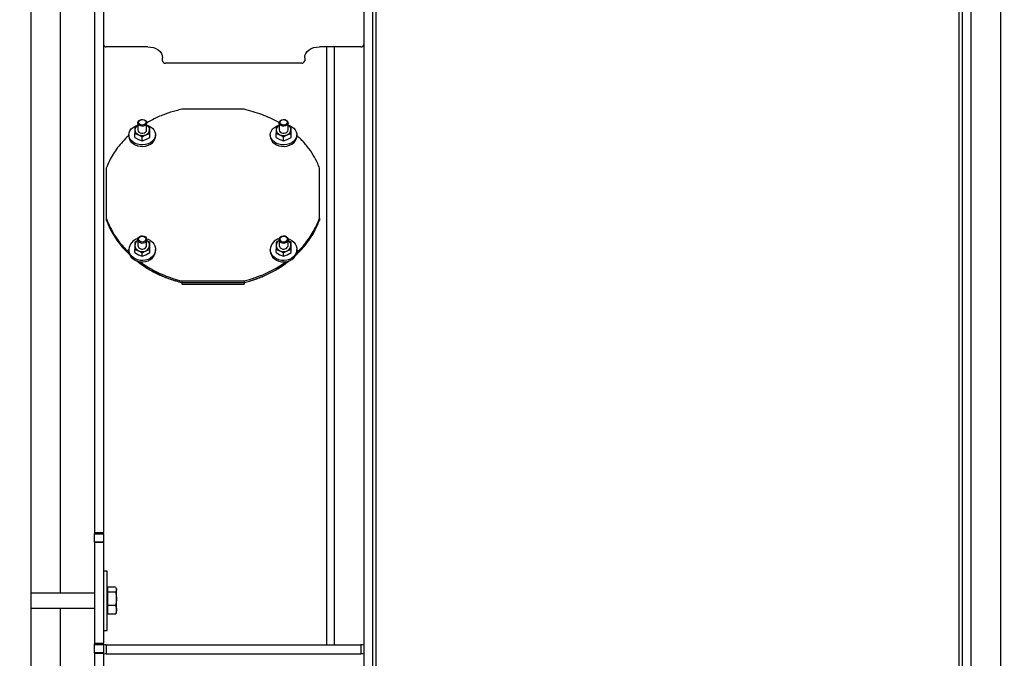
# Model space of a CAD drawing. Extents: x 0.5 to 33.5, y 0.5 to 21.5.
# Drawn here: x 16.4 to 18.1, y 7 to 8.1 of the extents above; entities that cross this region are included whole.
import ezdxf

# ---------------------------------------------------------------- set-up
doc = ezdxf.new("R2010")
doc.units = 0
doc.header["$MEASUREMENT"] = 0
doc.header["$PDSIZE"] = -1
doc.linetypes.add('SLD-SOLID', pattern=[0])
doc.layers.get('0').update_dxf_attribs({"linetype": 'CONTINUOUS'})
doc.layers.get('Defpoints').update_dxf_attribs({"linetype": 'CONTINUOUS'})
doc.styles.add('SLDTEXTSTYLE0', font='txt', dxfattribs={"width": 0.913})
doc.dimstyles.new('SLDDIMSTYLE0', dxfattribs={"dimtxt": 0.1875, "dimasz": 0.18, "dimexe": 0, "dimexo": 0.0625, "dimgap": 0.046875, "dimtad": 0, "dimtih": 1, "dimtoh": 1, "dimdec": 1, "dimlfac": 16, "dimrnd": 1e-09, "dimzin": 12, "dimdsep": 46, "dimtxsty": 'SLDTEXTSTYLE0', "dimsah": 1, "dimcen": 0.09, "dimadec": 0, "dimazin": 0, "dimtfac": 1, "dimtdec": 3, "dimtofl": 0, "dimtmove": 0, "dimatfit": 3, "dimfxl": 1, "dimtolj": 1, "dimtzin": 12, "dimarcsym": 0})
doc.dimstyles.new('SLDDIMSTYLE3', dxfattribs={"dimtxt": 0.1875, "dimasz": 0.18, "dimexe": 0, "dimexo": 0.0625, "dimgap": 0.046875, "dimtad": 0, "dimtih": 1, "dimtoh": 1, "dimdec": 1, "dimlfac": 16, "dimrnd": 1e-09, "dimzin": 4, "dimdsep": 46, "dimtxsty": 'SLDTEXTSTYLE0', "dimsah": 1, "dimcen": 0.09, "dimadec": 0, "dimazin": 0, "dimtfac": 1, "dimtdec": 3, "dimtofl": 0, "dimtmove": 0, "dimatfit": 3, "dimfxl": 1, "dimtolj": 1, "dimtzin": 12, "dimarcsym": 0})

# ---------------------------------------------------------------- blocks, each defined once
blk = doc.blocks.new('_D_4')
at = {"color": 0, "linetype": 'SLD-SOLID', "lineweight": -2, "transparency": 16777216}
for p, q in [((10.039, 8.565), (10.039, 11.8456)), ((10.219, 11.8456), (13.7902, 11.8456)), ((18.8034, 11.8456), (15.2298, 11.8456)), ((18.9834, 5.0352), (18.9834, 11.8456))]:
    blk.add_line(p, q, dxfattribs=at)
at = {"color": 0, "linetype": 'SLD-SOLID', "transparency": 16777216}
for points in [[(10.219, 11.8756), (10.219, 11.8156), (10.039, 11.8456)], [(18.8034, 11.8756), (18.8034, 11.8156), (18.9834, 11.8456)]]:
    blk.add_solid(points, dxfattribs=at)
at = {"layer": 'Defpoints', "color": 0, "linetype": 'SLD-SOLID', "transparency": 16777216}
for p in [(10.039, 11.8456), (10.039, 8.5025), (18.9834, 4.9727)]:
    blk.add_point(p, dxfattribs=at)
at = {"color": 0, "linetype": 'SLD-SOLID', "transparency": 16777216, "insert": (14.51, 11.8456), "char_height": 0.1875, "attachment_point": 5, "style": 'SLDTEXTSTYLE0'}
blk.add_mtext('\\A1;143.1 [363.5]', dxfattribs=at)
blk = doc.blocks.new('_D_6')
at = {"color": 0, "linetype": 'SLD-SOLID', "lineweight": -2, "transparency": 16777216}
for p, q in [((16.125, 9.2911), (19.9564, 9.2911)), ((19.9564, 9.1111), (19.9564, 6.5724)), ((19.9564, 4.7098), (19.9564, 6.2357)), ((19.0459, 4.5298), (19.9564, 4.5298))]:
    blk.add_line(p, q, dxfattribs=at)
at = {"color": 0, "linetype": 'SLD-SOLID', "transparency": 16777216}
for points in [[(19.9264, 9.1111), (19.9864, 9.1111), (19.9564, 9.2911)], [(19.9264, 4.7098), (19.9864, 4.7098), (19.9564, 4.5298)]]:
    blk.add_solid(points, dxfattribs=at)
at = {"layer": 'Defpoints', "color": 0, "linetype": 'SLD-SOLID', "transparency": 16777216}
for p in [(16.0625, 9.2911), (18.9834, 4.5298), (19.9564, 4.5298)]:
    blk.add_point(p, dxfattribs=at)
at = {"color": 0, "linetype": 'SLD-SOLID', "transparency": 16777216, "insert": (19.9564, 6.404), "char_height": 0.1875, "attachment_point": 5, "style": 'SLDTEXTSTYLE0'}
blk.add_mtext('\\A1;76.2 [193.5]', dxfattribs=at)
blk = doc.blocks.new('*D33')
at = {"color": 0, "linetype": 'SLD-SOLID', "lineweight": -2, "transparency": 16777216}
for p, q in [((7.3372, 4.7889), (7.3372, 12.7787)), ((7.5172, 12.7787), (12.9043, 12.7787)), ((18.8034, 12.7787), (14.344, 12.7787)), ((18.9834, 5.0977), (18.9834, 12.7787))]:
    blk.add_line(p, q, dxfattribs=at)
at = {"color": 0, "linetype": 'SLD-SOLID', "transparency": 16777216}
for points in [[(7.5172, 12.8087), (7.5172, 12.7487), (7.3372, 12.7787)], [(18.8034, 12.8087), (18.8034, 12.7487), (18.9834, 12.7787)]]:
    blk.add_solid(points, dxfattribs=at)
at = {"layer": 'Defpoints', "color": 0, "linetype": 'SLD-SOLID', "transparency": 16777216}
for p in [(7.3372, 12.7787), (18.9834, 5.0352), (7.3372, 4.7264)]:
    blk.add_point(p, dxfattribs=at)
at = {"color": 0, "linetype": 'SLD-SOLID', "transparency": 16777216, "insert": (13.6241, 12.7787), "char_height": 0.1875, "attachment_point": 5, "style": 'SLDTEXTSTYLE0'}
blk.add_mtext('\\A1;186.3 [473.3]', dxfattribs=at)

msp = doc.modelspace()

# ---------------------------------------------------------------- linework, layer by layer
at = {"color": 7, "linetype": 'Continuous'}
for p, q in [((17.0223, 8.4858), (17.0223, 6.0748)), ((17.9918, 6.0748), (17.9918, 8.4858)), ((18.0607, 8.4323), (18.0607, 5.1548)), ((16.449, 8.4176), (16.449, 5.2187)), ((17.0026, 8.4176), (17.0026, 6.7935)), ((17.0174, 6.7935), (17.0174, 8.4176)), ((17.9967, 8.4176), (17.9967, 6.7935)), ((18.0115, 6.7935), (18.0115, 8.4176)), ((16.4982, 7.1071), (16.4982, 8.1101)), ((16.5548, 8.113), (16.5548, 7.2081)), ((16.5695, 8.113), (16.5695, 7.2081)), ((16.6433, 8.0148), (16.5744, 8.0148)), ((16.9977, 8.0148), (16.9288, 8.0148)), ((16.9411, 7.0213), (16.9411, 8.0148)), ((16.9534, 7.0213), (16.9534, 8.0148)), ((16.6679, 7.9914), (16.6679, 7.9968)), ((16.8992, 7.9878), (16.6729, 7.9878)), ((16.9042, 7.9968), (16.9042, 7.9914)), ((16.8033, 7.911), (16.6999, 7.911)), ((16.6268, 7.8885), (16.6268, 7.8768)), ((16.6415, 7.8768), (16.6415, 7.8885)), ((16.8617, 7.8885), (16.8617, 7.8768)), ((16.8764, 7.8768), (16.8764, 7.8885)), ((16.6268, 7.8842), (16.6219, 7.8815)), ((16.6219, 7.8815), (16.6219, 7.8768)), ((16.6219, 7.8768), (16.6219, 7.8707)), ((16.6219, 7.8641), (16.6219, 7.8707)), ((16.6219, 7.8707), (16.628, 7.8687)), ((16.6403, 7.8687), (16.6465, 7.8707)), ((16.6465, 7.8815), (16.6415, 7.8842)), ((16.6465, 7.8768), (16.6465, 7.8815)), ((16.6465, 7.8707), (16.6465, 7.8768)), ((16.6465, 7.8641), (16.6465, 7.8707)), ((16.8617, 7.8842), (16.8568, 7.8815)), ((16.8568, 7.8815), (16.8568, 7.8768)), ((16.8568, 7.8768), (16.8568, 7.8707)), ((16.8568, 7.8641), (16.8568, 7.8707)), ((16.8568, 7.8707), (16.8629, 7.8687)), ((16.8752, 7.8687), (16.8814, 7.8707)), ((16.8814, 7.8815), (16.8764, 7.8842)), ((16.8814, 7.8768), (16.8814, 7.8815)), ((16.8814, 7.8707), (16.8814, 7.8768)), ((16.8814, 7.8641), (16.8814, 7.8707)), ((16.612, 7.8688), (16.612, 7.8662)), ((16.6219, 7.8641), (16.628, 7.8607)), ((16.628, 7.8687), (16.6342, 7.8653)), ((16.628, 7.8607), (16.6342, 7.8587)), ((16.6342, 7.8653), (16.6403, 7.8687)), ((16.6342, 7.8587), (16.6342, 7.8653)), ((16.6342, 7.8587), (16.6403, 7.8607)), ((16.6403, 7.8607), (16.6465, 7.8641)), ((16.6563, 7.8662), (16.6563, 7.8688)), ((16.8469, 7.8688), (16.8469, 7.8662)), ((16.8568, 7.8641), (16.8629, 7.8607)), ((16.8629, 7.8687), (16.8691, 7.8653)), ((16.8629, 7.8607), (16.8691, 7.8587)), ((16.8691, 7.8653), (16.8752, 7.8687)), ((16.8691, 7.8587), (16.8691, 7.8653)), ((16.8691, 7.8587), (16.8752, 7.8607)), ((16.8752, 7.8607), (16.8814, 7.8641)), ((16.8912, 7.8662), (16.8912, 7.8688)), ((16.5744, 7.8134), (16.5744, 7.7301)), ((16.9288, 7.7301), (16.9288, 7.8134)), ((16.9288, 7.7275), (16.9288, 7.8107)), ((16.5744, 7.7301), (16.5744, 7.7273)), ((16.5744, 7.7273), (16.5744, 7.7265)), ((16.9288, 7.7301), (16.9288, 7.7273)), ((16.9288, 7.7275), (16.9288, 7.7265)), ((16.6268, 7.6933), (16.6219, 7.6904)), ((16.6268, 7.6946), (16.6268, 7.685)), ((16.6415, 7.685), (16.6415, 7.6946)), ((16.6465, 7.6904), (16.6415, 7.6933)), ((16.8617, 7.6933), (16.8568, 7.6904)), ((16.8617, 7.6946), (16.8617, 7.685)), ((16.8764, 7.685), (16.8764, 7.6946)), ((16.8814, 7.6904), (16.8764, 7.6933)), ((16.612, 7.6784), (16.612, 7.6763)), ((16.6219, 7.6904), (16.6219, 7.685)), ((16.6219, 7.685), (16.6219, 7.6784)), ((16.6219, 7.673), (16.6219, 7.6784)), ((16.6219, 7.6784), (16.628, 7.676)), ((16.628, 7.676), (16.6342, 7.6724)), ((16.6342, 7.6724), (16.6403, 7.676)), ((16.6403, 7.676), (16.6465, 7.6784)), ((16.6465, 7.685), (16.6465, 7.6904)), ((16.6465, 7.6784), (16.6465, 7.685)), ((16.6465, 7.673), (16.6465, 7.6784)), ((16.6563, 7.6763), (16.6563, 7.6784)), ((16.8469, 7.6784), (16.8469, 7.6763)), ((16.8568, 7.6904), (16.8568, 7.685)), ((16.8568, 7.685), (16.8568, 7.6784)), ((16.8568, 7.673), (16.8568, 7.6784)), ((16.8568, 7.6784), (16.8629, 7.676)), ((16.8629, 7.676), (16.8691, 7.6724)), ((16.8691, 7.6724), (16.8752, 7.676)), ((16.8752, 7.676), (16.8814, 7.6784)), ((16.8814, 7.685), (16.8814, 7.6904)), ((16.8814, 7.6784), (16.8814, 7.685)), ((16.8814, 7.673), (16.8814, 7.6784)), ((16.8912, 7.6763), (16.8912, 7.6784)), ((16.6219, 7.673), (16.628, 7.6694)), ((16.628, 7.6694), (16.6342, 7.667)), ((16.6342, 7.667), (16.6342, 7.6724)), ((16.6342, 7.667), (16.6403, 7.6694)), ((16.6403, 7.6694), (16.6465, 7.673)), ((16.8568, 7.673), (16.8629, 7.6694)), ((16.8629, 7.6694), (16.8691, 7.667)), ((16.8691, 7.667), (16.8691, 7.6724)), ((16.8691, 7.667), (16.8752, 7.6694)), ((16.8752, 7.6694), (16.8814, 7.673)), ((16.6999, 7.6259), (16.8033, 7.6259)), ((16.6999, 7.6259), (16.6999, 7.6232)), ((16.8033, 7.6259), (16.8033, 7.6232)), ((16.6999, 7.6232), (16.8033, 7.6232)), ((16.6999, 7.6232), (16.6999, 7.6206)), ((16.6999, 7.6206), (16.8033, 7.6206)), ((16.8033, 7.6233), (16.8033, 7.6206)), ((16.5548, 7.2081), (16.5695, 7.2081)), ((16.5548, 7.2081), (16.5548, 7.2066)), ((16.5548, 7.2066), (16.5695, 7.2066)), ((16.5548, 7.2066), (16.5548, 7.2058)), ((16.5548, 7.2058), (16.5695, 7.2058)), ((16.5548, 7.1923), (16.5548, 7.2058)), ((16.5695, 7.2066), (16.5695, 7.2081)), ((16.5695, 7.2066), (16.5695, 7.2058)), ((16.5695, 7.2058), (16.5695, 7.1923)), ((16.5695, 7.1923), (16.5548, 7.1923)), ((16.5548, 7.1923), (16.5548, 7.1913)), ((16.5695, 7.1913), (16.5548, 7.1913)), ((16.5548, 7.1913), (16.5548, 7.0241)), ((16.5695, 7.1913), (16.5695, 7.1923)), ((16.5695, 7.1913), (16.5695, 7.0241)), ((16.5757, 7.144), (16.5695, 7.144)), ((16.5757, 7.1033), (16.5757, 7.144)), ((16.5548, 7.1071), (16.449, 7.1071)), ((16.5772, 7.1145), (16.5757, 7.1145)), ((16.5757, 7.0456), (16.5757, 7.1033)), ((16.5772, 7.1133), (16.5772, 7.1172)), ((16.5897, 7.1172), (16.5772, 7.1172)), ((16.5772, 7.1094), (16.5772, 7.1133)), ((16.5772, 7.0982), (16.5772, 7.1094)), ((16.5772, 7.1094), (16.5897, 7.1094)), ((16.5914, 7.1145), (16.5907, 7.1158)), ((16.5914, 7.1133), (16.5914, 7.1145)), ((16.5914, 7.0982), (16.5914, 7.1133)), ((16.5772, 7.087), (16.5772, 7.0982)), ((16.5772, 7.0797), (16.5772, 7.087)), ((16.5897, 7.087), (16.5772, 7.087)), ((16.5914, 7.0797), (16.5914, 7.0982)), ((16.449, 7.0825), (16.5548, 7.0825)), ((16.4982, 5.9385), (16.4982, 7.0825)), ((16.5757, 7.0751), (16.5772, 7.0751)), ((16.5772, 7.0724), (16.5772, 7.0797)), ((16.5897, 7.0724), (16.5772, 7.0724)), ((16.5897, 7.0724), (16.5906, 7.0738)), ((16.5907, 7.0738), (16.5914, 7.0751)), ((16.5914, 7.0751), (16.5914, 7.0797)), ((16.5695, 7.0456), (16.5757, 7.0456)), ((16.5548, 7.0241), (16.5695, 7.0241)), ((16.5548, 7.0241), (16.5548, 7.0227)), ((16.5548, 7.0227), (16.5695, 7.0227)), ((16.5548, 7.0223), (16.5548, 7.0227)), ((16.5548, 7.0223), (16.5695, 7.0223)), ((16.5548, 7.0081), (16.5548, 7.0223)), ((16.5695, 7.0227), (16.5695, 7.0241)), ((16.5695, 7.0227), (16.5695, 7.0223)), ((16.5695, 7.0223), (16.5695, 7.0081)), ((16.5744, 7.0213), (16.5744, 7.0067)), ((16.5744, 7.0213), (16.9977, 7.0213)), ((16.9977, 7.0213), (16.9977, 7.0067)), ((16.5695, 7.0081), (16.5548, 7.0081)), ((16.5548, 7.0081), (16.5548, 7.007)), ((16.5695, 7.007), (16.5548, 7.007)), ((16.5548, 7.007), (16.5548, 6.7948)), ((16.5695, 7.007), (16.5695, 7.0081)), ((16.5695, 7.007), (16.5695, 6.7948)), ((16.5744, 7.0067), (16.9977, 7.0067))]:
    msp.add_line(p, q, dxfattribs=at)
at = {"color": 7, "linetype": 'Continuous', "flags": 128}
for points in [[(16.6433, 8.0148), (16.6481, 8.0145), (16.6528, 8.0135), (16.657, 8.0118), (16.6607, 8.0096), (16.6638, 8.0068), (16.6661, 8.0037), (16.6675, 8.0004), (16.6679, 7.9968)], [(16.9042, 7.9968), (16.9046, 8.0004), (16.906, 8.0037), (16.9083, 8.0068), (16.9114, 8.0096), (16.9151, 8.0118), (16.9194, 8.0135), (16.924, 8.0145), (16.9288, 8.0148)], [(16.6323, 7.8939), (16.6348, 7.8941), (16.6373, 7.8936), (16.6394, 7.8924), (16.6409, 7.8909), (16.6415, 7.889), (16.6413, 7.887), (16.6402, 7.8853), (16.6384, 7.8839), (16.6361, 7.8831), (16.6335, 7.8829), (16.631, 7.8834), (16.6289, 7.8845), (16.6275, 7.8861), (16.6268, 7.888), (16.627, 7.8899), (16.6281, 7.8917), (16.6299, 7.8931), (16.6323, 7.8939)], [(16.6326, 7.8938), (16.635, 7.8939), (16.6372, 7.8933), (16.6389, 7.8922), (16.64, 7.8906), (16.6401, 7.8888), (16.6394, 7.8871), (16.6378, 7.8858), (16.6357, 7.885), (16.6334, 7.8848), (16.6312, 7.8854), (16.6294, 7.8866), (16.6284, 7.8882), (16.6282, 7.89), (16.629, 7.8917), (16.6305, 7.893), (16.6326, 7.8938)], [(16.871, 7.8939), (16.8733, 7.8931), (16.8751, 7.8917), (16.8762, 7.8899), (16.8764, 7.888), (16.8757, 7.8861), (16.8743, 7.8845), (16.8722, 7.8834), (16.8697, 7.8829), (16.8671, 7.8831), (16.8648, 7.8839), (16.863, 7.8853), (16.8619, 7.887), (16.8617, 7.889), (16.8624, 7.8909), (16.8638, 7.8924), (16.8659, 7.8936), (16.8684, 7.8941), (16.871, 7.8939)], [(16.8706, 7.8938), (16.8727, 7.893), (16.8743, 7.8917), (16.875, 7.89), (16.8749, 7.8882), (16.8738, 7.8866), (16.8721, 7.8854), (16.8698, 7.8848), (16.8675, 7.885), (16.8654, 7.8858), (16.8638, 7.8871), (16.8631, 7.8888), (16.8632, 7.8906), (16.8643, 7.8922), (16.866, 7.8933), (16.8683, 7.8939), (16.8706, 7.8938)], [(16.612, 7.8688), (16.6125, 7.8722), (16.6138, 7.8754), (16.616, 7.8784), (16.6189, 7.881), (16.6225, 7.8831), (16.6265, 7.8846), (16.6268, 7.8847)], [(16.6415, 7.8847), (16.6439, 7.8839), (16.6477, 7.8821), (16.651, 7.8798), (16.6535, 7.877), (16.6553, 7.8738), (16.6562, 7.8705), (16.6562, 7.8671), (16.6553, 7.8638), (16.6535, 7.8607), (16.651, 7.8579), (16.6477, 7.8555), (16.6439, 7.8537), (16.6397, 7.8525), (16.6353, 7.852), (16.6308, 7.8522), (16.6265, 7.853), (16.6225, 7.8545), (16.6189, 7.8566), (16.616, 7.8592), (16.6138, 7.8622), (16.6125, 7.8654), (16.612, 7.8688), (16.612, 7.8688)], [(16.6268, 7.8768), (16.6272, 7.8749), (16.6285, 7.8732), (16.6305, 7.872), (16.6329, 7.8713), (16.6354, 7.8713), (16.6379, 7.872), (16.6398, 7.8732), (16.6411, 7.8749), (16.6415, 7.8768)], [(16.8469, 7.8688), (16.8474, 7.8722), (16.8487, 7.8754), (16.8509, 7.8784), (16.8538, 7.881), (16.8573, 7.8831), (16.8614, 7.8846), (16.8617, 7.8847)], [(16.8764, 7.8847), (16.8788, 7.8839), (16.8826, 7.8821), (16.8859, 7.8798), (16.8884, 7.877), (16.8902, 7.8738), (16.8911, 7.8705), (16.8911, 7.8671), (16.8902, 7.8638), (16.8884, 7.8607), (16.8859, 7.8579), (16.8826, 7.8555), (16.8788, 7.8537), (16.8746, 7.8525), (16.8702, 7.852), (16.8657, 7.8522), (16.8614, 7.853), (16.8573, 7.8545), (16.8538, 7.8566), (16.8509, 7.8592), (16.8487, 7.8622), (16.8474, 7.8654), (16.8469, 7.8688), (16.8469, 7.8688)], [(16.8617, 7.8768), (16.8621, 7.8749), (16.8634, 7.8732), (16.8654, 7.872), (16.8678, 7.8713), (16.8703, 7.8713), (16.8727, 7.872), (16.8747, 7.8732), (16.876, 7.8749), (16.8764, 7.8768)], [(16.612, 7.8662), (16.6125, 7.8629), (16.6138, 7.8596), (16.616, 7.8566), (16.6189, 7.8541), (16.6225, 7.852), (16.6265, 7.8505), (16.6308, 7.8496), (16.6353, 7.8495), (16.6397, 7.85), (16.6439, 7.8512), (16.6477, 7.853), (16.651, 7.8553), (16.6535, 7.8581), (16.6553, 7.8612), (16.6562, 7.8645), (16.6563, 7.8662)], [(16.8469, 7.8662), (16.8474, 7.8629), (16.8487, 7.8596), (16.8509, 7.8566), (16.8538, 7.8541), (16.8573, 7.852), (16.8614, 7.8505), (16.8657, 7.8496), (16.8702, 7.8495), (16.8746, 7.85), (16.8788, 7.8512), (16.8826, 7.853), (16.8859, 7.8553), (16.8884, 7.8581), (16.8902, 7.8612), (16.8911, 7.8645), (16.8912, 7.8662)], [(16.6413, 7.6961), (16.6439, 7.6952), (16.6477, 7.6932), (16.651, 7.6906), (16.6535, 7.6875), (16.6553, 7.684), (16.6562, 7.6803), (16.6562, 7.6765), (16.6553, 7.6728), (16.6535, 7.6694), (16.651, 7.6663), (16.6477, 7.6636), (16.6439, 7.6616), (16.6397, 7.6603), (16.6353, 7.6598), (16.6308, 7.66), (16.6265, 7.6609), (16.6225, 7.6626), (16.6189, 7.6649), (16.616, 7.6678), (16.6138, 7.6711), (16.6125, 7.6747), (16.612, 7.6784), (16.612, 7.6784)], [(16.6394, 7.699), (16.6409, 7.6973), (16.6415, 7.6952), (16.6413, 7.693), (16.6402, 7.6911), (16.6384, 7.6895), (16.6361, 7.6886), (16.6335, 7.6884), (16.631, 7.689), (16.6289, 7.6902), (16.6275, 7.692), (16.6268, 7.6941), (16.627, 7.6962), (16.6281, 7.6982), (16.6299, 7.6997), (16.6323, 7.7006), (16.6348, 7.7008), (16.6373, 7.7003), (16.6394, 7.699)], [(16.6384, 7.6989), (16.6397, 7.6973), (16.6402, 7.6954), (16.6397, 7.6934), (16.6384, 7.6918), (16.6365, 7.6907), (16.6342, 7.6903), (16.6319, 7.6907), (16.6299, 7.6918), (16.6286, 7.6934), (16.6281, 7.6954), (16.6286, 7.6973), (16.6299, 7.6989), (16.6319, 7.7001), (16.6342, 7.7004), (16.6365, 7.7001), (16.6384, 7.6989)], [(16.8762, 7.6961), (16.8788, 7.6952), (16.8826, 7.6932), (16.8859, 7.6906), (16.8884, 7.6875), (16.8902, 7.684), (16.8911, 7.6803), (16.8911, 7.6765), (16.8902, 7.6728), (16.8884, 7.6694), (16.8859, 7.6663), (16.8826, 7.6636), (16.8788, 7.6616), (16.8746, 7.6603), (16.8702, 7.6598), (16.8657, 7.66), (16.8614, 7.6609), (16.8573, 7.6626), (16.8538, 7.6649), (16.8509, 7.6678), (16.8487, 7.6711), (16.8474, 7.6747), (16.8469, 7.6784), (16.8469, 7.6784)], [(16.8762, 7.6962), (16.8764, 7.6941), (16.8757, 7.692), (16.8743, 7.6902), (16.8722, 7.689), (16.8697, 7.6884), (16.8671, 7.6886), (16.8648, 7.6895), (16.863, 7.6911), (16.8619, 7.693), (16.8617, 7.6952), (16.8624, 7.6973), (16.8638, 7.699), (16.8659, 7.7003), (16.8684, 7.7008), (16.871, 7.7006), (16.8733, 7.6997), (16.8751, 7.6982), (16.8762, 7.6962)], [(16.8749, 7.6967), (16.875, 7.6947), (16.8743, 7.6928), (16.8727, 7.6913), (16.8706, 7.6904), (16.8683, 7.6903), (16.866, 7.691), (16.8643, 7.6923), (16.8632, 7.694), (16.8631, 7.696), (16.8638, 7.6979), (16.8654, 7.6994), (16.8675, 7.7003), (16.8698, 7.7004), (16.8721, 7.6998), (16.8738, 7.6984), (16.8749, 7.6967)], [(16.612, 7.6763), (16.6125, 7.6726), (16.6138, 7.669), (16.616, 7.6656), (16.6189, 7.6628), (16.6225, 7.6605), (16.6265, 7.6588), (16.6308, 7.6578), (16.6353, 7.6577), (16.6397, 7.6582), (16.6439, 7.6595), (16.6477, 7.6615), (16.651, 7.6641), (16.6535, 7.6673), (16.6553, 7.6707), (16.6562, 7.6744), (16.6563, 7.6763)], [(16.6268, 7.685), (16.6272, 7.6829), (16.6285, 7.681), (16.6305, 7.6796), (16.6329, 7.6789), (16.6354, 7.6789), (16.6379, 7.6796), (16.6398, 7.681), (16.6411, 7.6829), (16.6415, 7.685)], [(16.8469, 7.6763), (16.8474, 7.6726), (16.8487, 7.669), (16.8509, 7.6656), (16.8538, 7.6628), (16.8573, 7.6605), (16.8614, 7.6588), (16.8657, 7.6578), (16.8702, 7.6577), (16.8746, 7.6582), (16.8788, 7.6595), (16.8826, 7.6615), (16.8859, 7.6641), (16.8884, 7.6673), (16.8902, 7.6707), (16.8911, 7.6744), (16.8912, 7.6763)], [(16.8617, 7.685), (16.8621, 7.6829), (16.8634, 7.681), (16.8654, 7.6796), (16.8678, 7.6789), (16.8703, 7.6789), (16.8727, 7.6796), (16.8747, 7.681), (16.876, 7.6829), (16.8764, 7.685)]]:
    msp.add_lwpolyline(points, dxfattribs=at)
at = {"color": 7, "linetype": 'Continuous'}
for centre, radius, start, end in [((16.5739, 8.0192), 0.00442, 190.1753, 277.4287), ((16.9982, 8.0192), 0.00442, 262.5713, 349.8247), ((16.6723, 7.9922), 0.00442, 190.1756, 277.4317), ((16.8998, 7.9922), 0.00442, 262.5713, 349.8247), ((16.6308, 7.8763), 0.00898, 116.7436, 176.5078), ((16.6311, 7.8775), 0.00927, 184.0101, 250.5076), ((16.6372, 7.8775), 0.00927, 289.4959, 355.9891), ((16.6375, 7.8763), 0.00898, 3.4922, 63.2564), ((16.8657, 7.8763), 0.00898, 116.7436, 176.5078), ((16.866, 7.8775), 0.00927, 184.0109, 250.5041), ((16.8721, 7.8775), 0.00927, 289.4924, 355.9899), ((16.8724, 7.8763), 0.00898, 3.4922, 63.2564), ((16.6342, 7.8832), 0.0157, 246.8969, 293.1031), ((16.8691, 7.8832), 0.0157, 246.8969, 293.1031), ((16.6317, 7.6769), 0.0198, 103.8269, 175.662), ((16.6319, 7.6847), 0.01, 120.6343, 178.101), ((16.6364, 7.6847), 0.01, 1.899, 59.3657), ((16.8666, 7.6769), 0.0198, 103.8241, 175.6638), ((16.8668, 7.6847), 0.01, 120.6343, 178.101), ((16.8713, 7.6847), 0.01, 1.899, 59.3657), ((16.6321, 7.6854), 0.0102, 182.208, 246.5201), ((16.6342, 7.6889), 0.0142, 244.4211, 295.5789), ((16.6362, 7.6854), 0.0102, 293.4833, 357.7911), ((16.867, 7.6854), 0.0102, 182.2089, 246.5167), ((16.8691, 7.6889), 0.0142, 244.4211, 295.5789), ((16.8711, 7.6854), 0.0102, 293.4799, 357.792), ((16.5732, 7.0109), 0.0106, 83.4102, 110.5657), ((16.9989, 7.0109), 0.0106, 69.4343, 96.5898), ((16.5732, 6.9962), 0.0106, 83.4109, 110.565), ((16.9989, 6.9962), 0.0106, 69.435, 96.5891)]:
    msp.add_arc(centre, radius, start, end, dxfattribs=at)
for points, knots in [([(16.6999, 7.911), (16.6968, 7.9103), (16.6874, 7.908), (16.6719, 7.9031), (16.6555, 7.8964), (16.6458, 7.8909), (16.6417, 7.8886)], [0, 0, 0, 0, 0.150215, 0.450973, 0.76701, 1, 1, 1, 1]), ([(16.8618, 7.8886), (16.861, 7.8891), (16.8561, 7.8921), (16.8465, 7.8967), (16.8329, 7.9025), (16.8184, 7.9072), (16.8083, 7.9098), (16.8033, 7.911)], [0, 0, 0, 0, 0.046483, 0.281426, 0.516371, 0.758089, 1, 1, 1, 1]), ([(16.612, 7.8675), (16.6118, 7.8673), (16.608, 7.8642), (16.6017, 7.8575), (16.5931, 7.8475), (16.5857, 7.8367), (16.5794, 7.8253), (16.5761, 7.8174), (16.5744, 7.8134)], [0, 0, 0, 0, 0.013943, 0.207393, 0.402685, 0.597981, 0.79891, 1, 1, 1, 1]), ([(16.9288, 7.8134), (16.9278, 7.8158), (16.9248, 7.8233), (16.9185, 7.8355), (16.9086, 7.8495), (16.8994, 7.8602), (16.893, 7.8657), (16.8912, 7.8672)], [0, 0, 0, 0, 0.124683, 0.374321, 0.637018, 0.900554, 1, 1, 1, 1]), ([(16.5744, 7.7301), (16.5754, 7.7276), (16.5784, 7.7199), (16.5847, 7.7071), (16.5946, 7.6924), (16.6041, 7.6808), (16.6108, 7.6746), (16.6129, 7.6728)], [0, 0, 0, 0, 0.122699, 0.368362, 0.626879, 0.886218, 1, 1, 1, 1]), ([(16.5744, 7.7273), (16.5755, 7.7247), (16.5785, 7.7169), (16.5848, 7.7043), (16.5946, 7.6896), (16.6043, 7.6778), (16.6114, 7.6714), (16.6138, 7.6691)], [0, 0, 0, 0, 0.121929, 0.367534, 0.613094, 0.866514, 1, 1, 1, 1]), ([(16.8893, 7.6691), (16.8913, 7.6708), (16.898, 7.6768), (16.9076, 7.6883), (16.9178, 7.7031), (16.9245, 7.7164), (16.9277, 7.7245), (16.9288, 7.7273)], [0, 0, 0, 0, 0.106786, 0.360561, 0.61515, 0.868883, 1, 1, 1, 1]), ([(16.8903, 7.6724), (16.8908, 7.6729), (16.8949, 7.6765), (16.9016, 7.6839), (16.9101, 7.6945), (16.9176, 7.7059), (16.9238, 7.7178), (16.9271, 7.726), (16.9288, 7.7301)], [0, 0, 0, 0, 0.030345, 0.220577, 0.41262, 0.604668, 0.802255, 1, 1, 1, 1]), ([(16.8891, 7.6687), (16.8901, 7.6696), (16.8945, 7.6735), (16.9016, 7.6813), (16.9101, 7.6919), (16.9175, 7.7032), (16.9221, 7.7115), (16.924, 7.7161), (16.9241, 7.7165)], [0, 0, 0, 0, 0.061789, 0.286878, 0.514112, 0.741351, 0.975146, 1, 1, 1, 1]), ([(16.6249, 7.6595), (16.6272, 7.6577), (16.6331, 7.653), (16.6438, 7.6461), (16.6566, 7.639), (16.6704, 7.6327), (16.6848, 7.6274), (16.6949, 7.6247), (16.6999, 7.6233)], [0, 0, 0, 0, 0.107823, 0.283358, 0.459935, 0.636513, 0.818183, 1, 1, 1, 1]), ([(16.625, 7.6595), (16.6285, 7.6567), (16.637, 7.65), (16.6523, 7.6411), (16.6704, 7.6325), (16.6865, 7.6269), (16.6965, 7.6242), (16.6999, 7.6232)], [0, 0, 0, 0, 0.164142, 0.401406, 0.639426, 0.876649, 1, 1, 1, 1]), ([(16.6298, 7.6584), (16.6305, 7.6578), (16.6348, 7.6544), (16.6438, 7.6488), (16.6566, 7.6416), (16.6704, 7.6353), (16.6848, 7.6301), (16.6949, 7.6273), (16.6999, 7.6259)], [0, 0, 0, 0, 0.033874, 0.223962, 0.415172, 0.606388, 0.803115, 1, 1, 1, 1]), ([(16.8033, 7.6232), (16.8064, 7.6241), (16.816, 7.6266), (16.8314, 7.632), (16.8492, 7.6401), (16.865, 7.6492), (16.8741, 7.6562), (16.8781, 7.6594)], [0, 0, 0, 0, 0.11405, 0.343776, 0.573461, 0.810654, 1, 1, 1, 1]), ([(16.8033, 7.6233), (16.8064, 7.6241), (16.8158, 7.6266), (16.8314, 7.6319), (16.8492, 7.6402), (16.865, 7.6493), (16.8739, 7.6562), (16.8777, 7.6591)], [0, 0, 0, 0, 0.11358, 0.34099, 0.579952, 0.819676, 1, 1, 1, 1]), ([(16.8033, 7.6259), (16.8064, 7.6267), (16.8158, 7.6293), (16.8314, 7.6346), (16.8492, 7.6429), (16.8633, 7.6509), (16.8707, 7.6565), (16.873, 7.6583)], [0, 0, 0, 0, 0.122441, 0.367584, 0.625177, 0.883594, 1, 1, 1, 1]), ([(16.5897, 7.1172), (16.5902, 7.1165), (16.5911, 7.1153), (16.5913, 7.1139), (16.5914, 7.1133)], [0, 0, 0, 0, 0.495458, 1, 1, 1, 1]), ([(16.5914, 7.1133), (16.5913, 7.1126), (16.5912, 7.1113), (16.5902, 7.11), (16.5897, 7.1094)], [0, 0, 0, 0, 0.49451, 1, 1, 1, 1]), ([(16.5897, 7.1094), (16.5902, 7.1076), (16.5911, 7.1039), (16.5913, 7.1001), (16.5914, 7.0982)], [0, 0, 0, 0, 0.495457, 1, 1, 1, 1]), ([(16.5914, 7.0982), (16.5913, 7.0963), (16.5912, 7.0925), (16.5902, 7.0889), (16.5897, 7.087)], [0, 0, 0, 0, 0.4945094, 1, 1, 1, 1]), ([(16.5897, 7.087), (16.5902, 7.0858), (16.5911, 7.0834), (16.5913, 7.081), (16.5914, 7.0797)], [0, 0, 0, 0, 0.495463, 1, 1, 1, 1]), ([(16.5914, 7.0797), (16.5913, 7.0785), (16.5912, 7.076), (16.5902, 7.0736), (16.5897, 7.0724)], [0, 0, 0, 0, 0.49451, 1, 1, 1, 1])]:
    msp.add_open_spline(points, degree=3, knots=knots, dxfattribs=at)

# ---------------------------------------------------------------- dimensions: what is measured, and where the dimension line sits
at = {"color": 7, "linetype": 'SLD-SOLID'}
for base, p1, p2, picture, middle in [((7.3372, 12.7787), (18.9834, 5.0352), (7.3372, 4.7264), '*D33', (13.6241, 12.7787)), ((10.039, 11.8456), (18.9834, 4.9727), (10.039, 8.5025), '_D_4', (14.51, 11.8456))]:
    dim = msp.add_linear_dim(base=base, p1=p1, p2=p2, dimstyle='SLDDIMSTYLE0', dxfattribs=at)
    dim.commit()
    dim.dimension.update_dxf_attribs({"geometry": picture, "text_midpoint": middle, "dimtype": 160})
dim = msp.add_linear_dim(base=(19.9564, 4.5298), p1=(16.0625, 9.2911), p2=(18.9834, 4.5298), angle=90, dimstyle='SLDDIMSTYLE3', dxfattribs=at)
dim.commit()
dim.dimension.update_dxf_attribs({"geometry": '_D_6', "text_midpoint": (19.9564, 6.404), "dimtype": 160})

doc.saveas('drawing.dxf')
